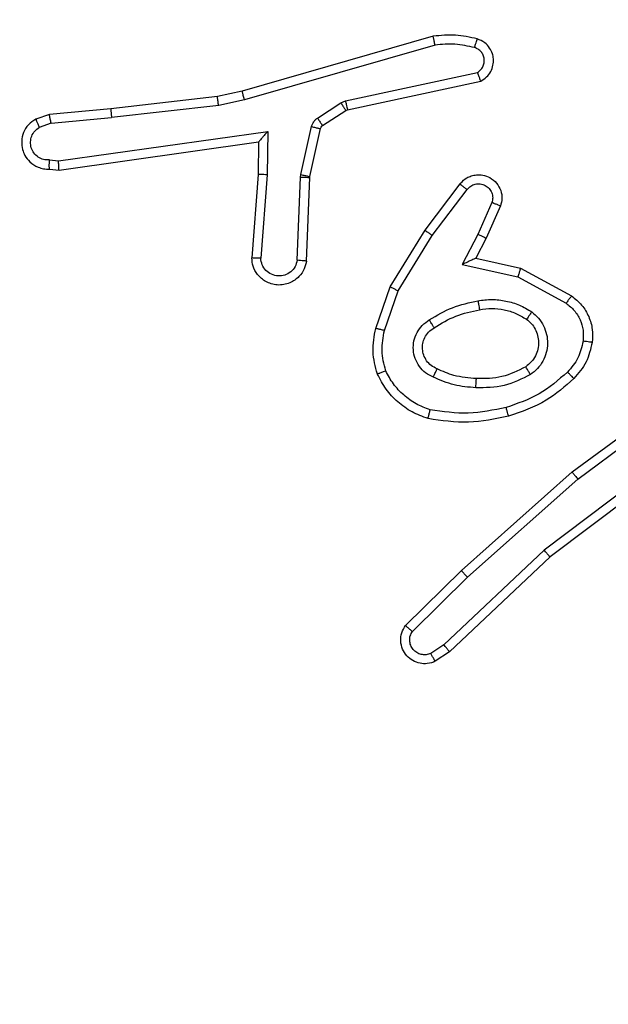
# Model space of a CAD drawing. Units: millimetres. Extents: x -350 to 1187, y 54 to 1086.
# Drawn here: x 444 to 445, y 402 to 404 of the extents above; entities that cross this region are included whole.
import ezdxf

# ---------------------------------------------------------------- set-up
doc = ezdxf.new("R2010")
doc.units = ezdxf.units.MM
doc.header["$PDSIZE"] = -1
doc.layers.add('VP-DIM', color=7, linetype='Continuous')
doc.layers.add('VP-HIC', color=6, linetype='Continuous')
doc.layers.add('VP-EQ', color=7, linetype='Continuous', true_color=0x8a3492)
doc.dimstyles.new('ISO-25', dxfattribs={"dimtxt": 2.5, "dimasz": 2.5, "dimexe": 1.25, "dimexo": 0.625, "dimtad": 1, "dimtxsty": 'Standard', "dimcen": 2.5, "dimadec": 0, "dimazin": 0, "dimtfac": 1, "dimtmove": 0, "dimatfit": 3, "dimfxl": 1, "dimarcsym": 0})

# ---------------------------------------------------------------- blocks, each defined once
blk = doc.blocks.new('*D616')
at = {"layer": 'Defpoints', "color": 0}
for p in [(916.7019, 1066.2307), (916.7019, 631.8891), (48.6019, 323.0891)]:
    blk.add_point(p, dxfattribs=at)
at = {"layer": 'VP-DIM', "color": 0, "lineweight": -2}
for p, q in [((48.6019, 996.2307), (48.6019, 1086.2307)), ((916.7019, 996.2307), (916.7019, 1086.2307)), ((68.6019, 1066.2307), (433.8724, 1066.2307)), ((896.7019, 1066.2307), (527.2057, 1066.2307))]:
    blk.add_line(p, q, dxfattribs=at)
at = {"layer": 'VP-DIM', "color": 0}
for points in [[(68.6019, 1069.564), (68.6019, 1062.8973), (48.6019, 1066.2307)], [(896.7019, 1062.8973), (896.7019, 1069.564), (916.7019, 1066.2307)]]:
    blk.add_solid(points, dxfattribs=at)
at = {"layer": 'VP-DIM', "color": 0, "insert": (480.539, 1066.2307), "char_height": 20, "attachment_point": 5}
blk.add_mtext('868', dxfattribs=at)
blk = doc.blocks.new('*D627')
at = {"layer": 'Defpoints', "color": 0}
for p in [(218.6019, 948.4752), (746.7019, 625.9321), (218.6019, 329.2524)]:
    blk.add_point(p, dxfattribs=at)
at = {"layer": 'VP-DIM', "color": 0, "lineweight": -2}
for p, q in [((218.6019, 878.4752), (218.6019, 968.4752)), ((746.7019, 878.4752), (746.7019, 968.4752)), ((238.6019, 948.4752), (434.2238, 948.4752)), ((726.7019, 948.4752), (527.5571, 948.4752))]:
    blk.add_line(p, q, dxfattribs=at)
at = {"layer": 'VP-DIM', "color": 0}
for points in [[(238.6019, 951.8086), (238.6019, 945.1419), (218.6019, 948.4752)], [(726.7019, 945.1419), (726.7019, 951.8086), (746.7019, 948.4752)]]:
    blk.add_solid(points, dxfattribs=at)
at = {"layer": 'VP-DIM', "color": 0, "insert": (480.8904, 948.4752), "char_height": 20, "attachment_point": 5}
blk.add_mtext('528', dxfattribs=at)
blk = doc.blocks.new('RC1452_')
at = {"color": 7, "linetype": 'Continuous', "lineweight": 25}
for p, q in [((444.6031, 403.9177), (444.1825, 403.7971)), ((444.6071, 403.8983), (444.1871, 403.7778)), ((444.4097, 403.7755), (444.7006, 403.8382)), ((444.4143, 403.7558), (444.7078, 403.8191)), ((444.1276, 403.7848), (443.8931, 403.7582)), ((444.1825, 403.7971), (444.1276, 403.7848)), ((444.1871, 403.7778), (444.1305, 403.7651)), ((443.8931, 403.7582), (443.7578, 403.7457)), ((444.1305, 403.7651), (443.8947, 403.7384)), ((444.3482, 403.7375), (444.3995, 403.7712)), ((444.3995, 403.7712), (444.4097, 403.7755)), ((444.4107, 403.7544), (444.4143, 403.7558)), ((443.7578, 403.7457), (443.7279, 403.7352)), ((443.7616, 403.7261), (443.8947, 403.7384)), ((444.3595, 403.7208), (444.4107, 403.7544)), ((443.7616, 403.7261), (443.7355, 403.717)), ((444.3116, 403.6129), (444.3351, 403.7187)), ((444.3314, 403.6086), (444.355, 403.7143)), ((443.778, 403.6432), (444.2384, 403.7079)), ((444.2384, 403.7079), (444.2374, 403.6125)), ((443.7789, 403.6231), (444.2185, 403.6848)), ((444.2185, 403.6848), (444.2178, 403.6134)), ((444.2185, 403.6848), (444.2185, 403.6848)), ((443.7576, 403.6452), (443.778, 403.6432)), ((443.7578, 403.6251), (443.7789, 403.6231)), ((444.2178, 403.6134), (444.2034, 403.4293)), ((444.2374, 403.6125), (444.2231, 403.4288)), ((444.3035, 403.4243), (444.3109, 403.6075)), ((444.3109, 403.6075), (444.3116, 403.6129)), ((444.3238, 403.4225), (444.3312, 403.6067)), ((444.3312, 403.6067), (444.3314, 403.6086)), ((444.585, 403.4906), (444.662, 403.5923)), ((444.601, 403.4789), (444.6775, 403.5799)), ((444.7323, 403.5512), (444.7014, 403.4812)), ((444.7512, 403.5438), (444.7197, 403.4726)), ((444.5082, 403.366), (444.585, 403.4906)), ((444.5257, 403.3568), (444.601, 403.4789)), ((444.7014, 403.4812), (444.6668, 403.4149)), ((444.7197, 403.4726), (444.6969, 403.4287)), ((444.6668, 403.4149), (444.7896, 403.3875)), ((444.6969, 403.4287), (444.7953, 403.4068)), ((444.7896, 403.3875), (444.8957, 403.3295)), ((444.7953, 403.4068), (444.9076, 403.3457)), ((444.4763, 403.2742), (444.5082, 403.366)), ((444.4955, 403.2696), (444.5257, 403.3568)), ((444.9089, 402.9578), (445.139, 403.1281)), ((444.9213, 402.9421), (445.1487, 403.1104)), ((445.1469, 403.0119), (444.8471, 402.7858)), ((445.1589, 402.9959), (444.8603, 402.7706)), ((444.665, 402.7407), (444.9089, 402.9578)), ((444.6784, 402.7259), (444.9213, 402.9421)), ((444.8471, 402.7858), (444.6263, 402.5773)), ((444.8603, 402.7706), (444.639, 402.5618)), ((444.5422, 402.6198), (444.665, 402.7407)), ((444.5571, 402.6065), (444.6784, 402.7259)), ((444.6263, 402.5773), (444.5974, 402.558)), ((444.639, 402.5618), (444.6076, 402.5408))]:
    blk.add_line(p, q, dxfattribs=at)
for points, knots in [([(444.6999, 403.9119), (444.6839, 403.9155), (444.652, 403.9227), (444.6194, 403.9194), (444.6031, 403.9177)], [0, 0, 0, 0, 0.500055, 1, 1, 1, 1]), ([(444.6071, 403.8983), (444.6067, 403.8998), (444.6061, 403.9028), (444.6052, 403.907), (444.6044, 403.9105), (444.6037, 403.9141), (444.6031, 403.9171), (444.6031, 403.9175), (444.6031, 403.9177)], [0, 0, 0, 0, 0.152201, 0.296732, 0.433347, 0.562064, 0.796239, 1, 1, 1, 1]), ([(444.6941, 403.8928), (444.6948, 403.8953), (444.6963, 403.9003), (444.6983, 403.9066), (444.6996, 403.911), (444.6998, 403.9116), (444.6999, 403.9119)], [0, 0, 0, 0, 0.250089, 0.500016, 0.749838, 1, 1, 1, 1]), ([(444.7078, 403.8191), (444.7122, 403.8218), (444.7209, 403.8272), (444.7301, 403.8395), (444.7353, 403.8535), (444.7361, 403.8672), (444.7335, 403.8803), (444.7274, 403.8927), (444.7164, 403.905), (444.7056, 403.9095), (444.6999, 403.9119)], [0, 0, 0, 0, 0.128877, 0.254909, 0.378231, 0.500362, 0.595346, 0.710344, 0.845287, 1, 1, 1, 1]), ([(444.6941, 403.8928), (444.6797, 403.896), (444.651, 403.9024), (444.6217, 403.8996), (444.6071, 403.8983)], [0, 0, 0, 0, 0.500043, 1, 1, 1, 1]), ([(444.7006, 403.8382), (444.703, 403.8399), (444.7077, 403.8432), (444.7127, 403.8506), (444.7154, 403.8589), (444.7156, 403.8677), (444.7133, 403.8762), (444.7087, 403.8836), (444.7022, 403.8896), (444.6968, 403.8917), (444.6941, 403.8928)], [0, 0, 0, 0, 0.12512, 0.250181, 0.375142, 0.500249, 0.625065, 0.750154, 0.87512, 1, 1, 1, 1]), ([(444.7078, 403.8191), (444.7077, 403.8194), (444.7075, 403.8199), (444.7062, 403.8232), (444.7048, 403.827), (444.7036, 403.8303), (444.7022, 403.8342), (444.7011, 403.8368), (444.7006, 403.8382)], [0, 0, 0, 0, 0.228534, 0.470592, 0.597056, 0.727732, 0.862, 1, 1, 1, 1]), ([(444.1305, 403.7651), (444.1302, 403.7667), (444.1297, 403.7698), (444.1291, 403.774), (444.1285, 403.7776), (444.128, 403.7812), (444.1276, 403.7841), (444.1276, 403.7845), (444.1276, 403.7848)], [0, 0, 0, 0, 0.155445, 0.302132, 0.440055, 0.569363, 0.801604, 1, 1, 1, 1]), ([(444.1871, 403.7778), (444.1866, 403.7795), (444.1858, 403.7829), (444.1847, 403.7874), (444.1838, 403.791), (444.1831, 403.7943), (444.1825, 403.7966), (444.1825, 403.797), (444.1825, 403.7971)], [0, 0, 0, 0, 0.174136, 0.334213, 0.480108, 0.612018, 0.833675, 1, 1, 1, 1]), ([(443.8931, 403.7582), (443.893, 403.7579), (443.893, 403.7573), (443.8933, 403.7527), (443.8939, 403.7462), (443.8944, 403.741), (443.8947, 403.7384)], [0, 0, 0, 0, 0.2500871, 0.4998976, 0.7498734, 1, 1, 1, 1]), ([(444.3995, 403.7712), (444.4011, 403.7687), (444.4043, 403.7637), (444.408, 403.7582), (444.4103, 403.7549), (444.4106, 403.7546), (444.4107, 403.7544)], [0, 0, 0, 0, 0.279753, 0.558987, 0.779447, 1, 1, 1, 1]), ([(444.4097, 403.7755), (444.4103, 403.7729), (444.4114, 403.7678), (444.4129, 403.7612), (444.414, 403.7568), (444.4142, 403.7562), (444.4143, 403.7558)], [0, 0, 0, 0, 0.25012, 0.50002, 0.74987, 1, 1, 1, 1]), ([(443.7279, 403.7352), (443.722, 403.7314), (443.7106, 403.7237), (443.7, 403.7061), (443.6957, 403.687), (443.6975, 403.6695), (443.7039, 403.6538), (443.7148, 403.6395), (443.7296, 403.63), (443.7448, 403.6253), (443.7533, 403.6252), (443.7578, 403.6251)], [0, 0, 0, 0, 0.131641, 0.258848, 0.381573, 0.499854, 0.587757, 0.700347, 0.837471, 0.915652, 1, 1, 1, 1]), ([(443.7279, 403.7352), (443.7279, 403.735), (443.728, 403.7344), (443.7293, 403.7314), (443.7307, 403.7279), (443.7321, 403.7246), (443.7337, 403.7209), (443.7349, 403.7183), (443.7355, 403.717)], [0, 0, 0, 0, 0.222914, 0.463459, 0.590459, 0.722322, 0.859068, 1, 1, 1, 1]), ([(443.7616, 403.7261), (443.7612, 403.7277), (443.7606, 403.7308), (443.7596, 403.735), (443.7589, 403.7385), (443.7582, 403.7421), (443.7577, 403.745), (443.7578, 403.7455), (443.7578, 403.7457)], [0, 0, 0, 0, 0.155826, 0.303122, 0.441003, 0.570276, 0.802325, 1, 1, 1, 1]), ([(444.3351, 403.7187), (444.3357, 403.7205), (444.3367, 403.7243), (444.3397, 403.7294), (444.3434, 403.734), (444.3466, 403.7364), (444.3482, 403.7375)], [0, 0, 0, 0, 0.249932, 0.4999855, 0.7501057, 1, 1, 1, 1]), ([(444.3482, 403.7375), (444.3498, 403.7351), (444.353, 403.7301), (444.3568, 403.7246), (444.359, 403.7213), (444.3593, 403.7209), (444.3595, 403.7208)], [0, 0, 0, 0, 0.279843, 0.559089, 0.779473, 1, 1, 1, 1]), ([(443.7576, 403.6452), (443.7533, 403.6453), (443.7446, 403.6455), (443.7326, 403.6511), (443.7231, 403.6602), (443.7171, 403.672), (443.7155, 403.685), (443.7181, 403.6979), (443.7249, 403.7093), (443.732, 403.7144), (443.7355, 403.717)], [0, 0, 0, 0, 0.125044, 0.250055, 0.375126, 0.499978, 0.625041, 0.749817, 0.874899, 1, 1, 1, 1]), ([(444.3351, 403.7187), (444.338, 403.718), (444.3438, 403.7167), (444.3504, 403.7153), (444.3543, 403.7144), (444.3547, 403.7143), (444.355, 403.7143)], [0, 0, 0, 0, 0.27963, 0.558967, 0.779579, 1, 1, 1, 1]), ([(444.355, 403.7143), (444.3554, 403.7155), (444.3563, 403.7181), (444.3584, 403.7199), (444.3595, 403.7208)], [0, 0, 0, 0, 0.484095, 1, 1, 1, 1]), ([(444.2384, 403.7079), (444.2357, 403.7049), (444.2313, 403.6999), (444.226, 403.6937), (444.2226, 403.6897), (444.2203, 403.687), (444.2188, 403.6852), (444.2186, 403.6849), (444.2185, 403.6848)], [0, 0, 0, 0, 0.300517, 0.503036, 0.65104, 0.780837, 0.895776, 1, 1, 1, 1]), ([(443.7578, 403.6251), (443.7578, 403.6252), (443.7577, 403.6254), (443.7576, 403.6267), (443.7576, 403.6287), (443.7575, 403.6321), (443.7576, 403.6377), (443.7576, 403.6427), (443.7576, 403.6452)], [0, 0, 0, 0, 0.133533, 0.264773, 0.39359, 0.519866, 0.764465, 1, 1, 1, 1]), ([(443.7789, 403.6231), (443.7789, 403.6233), (443.7787, 403.6237), (443.7785, 403.6267), (443.7783, 403.6304), (443.7782, 403.6341), (443.7781, 403.6384), (443.778, 403.6416), (443.778, 403.6432)], [0, 0, 0, 0, 0.198126, 0.430198, 0.55944, 0.697551, 0.844436, 1, 1, 1, 1]), ([(444.2374, 403.6125), (444.2348, 403.6127), (444.2297, 403.613), (444.2232, 403.6133), (444.2187, 403.6135), (444.2181, 403.6134), (444.2178, 403.6134)], [0, 0, 0, 0, 0.250364, 0.500284, 0.750184, 1, 1, 1, 1]), ([(444.3109, 403.6075), (444.3138, 403.6074), (444.3198, 403.6072), (444.3265, 403.6069), (444.3304, 403.6067), (444.3309, 403.6067), (444.3312, 403.6067)], [0, 0, 0, 0, 0.279966, 0.559035, 0.77943, 1, 1, 1, 1]), ([(444.3116, 403.6129), (444.3145, 403.6123), (444.3203, 403.611), (444.3268, 403.6096), (444.3307, 403.6087), (444.3312, 403.6086), (444.3314, 403.6086)], [0, 0, 0, 0, 0.279844, 0.559155, 0.779478, 1, 1, 1, 1]), ([(444.662, 403.5923), (444.6625, 403.5928), (444.6667, 403.5982), (444.6747, 403.605), (444.687, 403.6105), (444.699, 403.613), (444.7131, 403.6123), (444.729, 403.6067), (444.7433, 403.5949), (444.7524, 403.5783), (444.7555, 403.5604), (444.7526, 403.5493), (444.7512, 403.5438)], [0, 0, 0, 0, 0.0149381, 0.1411304, 0.210669, 0.293753, 0.3903768, 0.5005691, 0.6354682, 0.7636364, 0.885162, 1, 1, 1, 1]), ([(444.662, 403.5923), (444.6621, 403.5922), (444.6622, 403.5921), (444.6633, 403.5912), (444.6649, 403.5899), (444.6676, 403.5877), (444.6718, 403.5844), (444.6757, 403.5814), (444.6775, 403.5799)], [0, 0, 0, 0, 0.1397223, 0.2753743, 0.4067639, 0.5338222, 0.7751035, 1, 1, 1, 1]), ([(444.6775, 403.5799), (444.68, 403.5827), (444.6851, 403.5881), (444.6956, 403.5925), (444.7068, 403.593), (444.7175, 403.5896), (444.7264, 403.5827), (444.7323, 403.5732), (444.7348, 403.5621), (444.7332, 403.5548), (444.7323, 403.5512)], [0, 0, 0, 0, 0.125142, 0.250242, 0.374967, 0.500062, 0.624866, 0.750009, 0.874984, 1, 1, 1, 1]), ([(444.7512, 403.5438), (444.7509, 403.5439), (444.7504, 403.5441), (444.7472, 403.5454), (444.7435, 403.5468), (444.7401, 403.5482), (444.7364, 403.5496), (444.7337, 403.5507), (444.7323, 403.5512)], [0, 0, 0, 0, 0.227827, 0.469882, 0.59653, 0.727308, 0.861924, 1, 1, 1, 1]), ([(444.585, 403.4906), (444.5852, 403.4904), (444.5857, 403.49), (444.5894, 403.4873), (444.5947, 403.4834), (444.5989, 403.4804), (444.601, 403.4789)], [0, 0, 0, 0, 0.250155, 0.500029, 0.749767, 1, 1, 1, 1]), ([(444.7197, 403.4726), (444.7194, 403.4726), (444.7188, 403.4728), (444.7146, 403.4748), (444.7085, 403.4777), (444.7038, 403.4801), (444.7014, 403.4812)], [0, 0, 0, 0, 0.250311, 0.500018, 0.749985, 1, 1, 1, 1]), ([(444.3238, 403.4225), (444.3226, 403.4168), (444.3198, 403.4041), (444.3099, 403.3899), (444.2983, 403.38), (444.287, 403.3738), (444.2738, 403.37), (444.2598, 403.3693), (444.2463, 403.3719), (444.2307, 403.3785), (444.2158, 403.3913), (444.2054, 403.4102), (444.2041, 403.4233), (444.2034, 403.4293)], [0, 0, 0, 0, 0.096985, 0.213443, 0.279248, 0.349995, 0.425609, 0.504897, 0.580478, 0.652178, 0.783436, 0.899375, 1, 1, 1, 1]), ([(444.2231, 403.4288), (444.2206, 403.4288), (444.2156, 403.4289), (444.2091, 403.4291), (444.2054, 403.4293), (444.2037, 403.4293), (444.2035, 403.4293), (444.2034, 403.4293)], [0, 0, 0, 0, 0.2382033, 0.4840246, 0.7372099, 0.8676773, 1, 1, 1, 1]), ([(444.3035, 403.4243), (444.3023, 403.4194), (444.2997, 403.4097), (444.2896, 403.3981), (444.2763, 403.3908), (444.2612, 403.3889), (444.2464, 403.3925), (444.234, 403.4012), (444.2253, 403.4139), (444.2238, 403.4238), (444.2231, 403.4288)], [0, 0, 0, 0, 0.124972, 0.250013, 0.374966, 0.499915, 0.624937, 0.749968, 0.874878, 1, 1, 1, 1]), ([(444.3238, 403.4225), (444.3237, 403.4225), (444.3236, 403.4225), (444.3222, 403.4226), (444.3202, 403.4228), (444.3168, 403.4231), (444.3112, 403.4236), (444.306, 403.424), (444.3035, 403.4243)], [0, 0, 0, 0, 0.1320778, 0.2624573, 0.3905995, 0.5164223, 0.7618329, 1, 1, 1, 1]), ([(444.6969, 403.4287), (444.6967, 403.4287), (444.6964, 403.4285), (444.694, 403.4275), (444.6904, 403.4258), (444.6851, 403.4233), (444.6771, 403.4197), (444.6707, 403.4167), (444.6668, 403.4149)], [0, 0, 0, 0, 0.10144, 0.214492, 0.344927, 0.495931, 0.698401, 1, 1, 1, 1]), ([(444.7953, 403.4068), (444.7952, 403.4066), (444.7951, 403.4062), (444.7942, 403.4032), (444.7931, 403.3996), (444.7921, 403.3961), (444.7909, 403.392), (444.79, 403.3891), (444.7896, 403.3875)], [0, 0, 0, 0, 0.207707, 0.443073, 0.571496, 0.707159, 0.850178, 1, 1, 1, 1]), ([(444.5082, 403.366), (444.5085, 403.3658), (444.509, 403.3655), (444.513, 403.3634), (444.5188, 403.3604), (444.5234, 403.358), (444.5257, 403.3568)], [0, 0, 0, 0, 0.249906, 0.499748, 0.749512, 1, 1, 1, 1]), ([(444.9076, 403.3457), (444.9074, 403.3455), (444.9071, 403.3451), (444.9049, 403.3422), (444.9025, 403.339), (444.9004, 403.3361), (444.8981, 403.3329), (444.8965, 403.3306), (444.8957, 403.3295)], [0, 0, 0, 0, 0.236111, 0.480818, 0.607112, 0.735812, 0.866722, 1, 1, 1, 1]), ([(444.9076, 403.3457), (444.9155, 403.3394), (444.9311, 403.3268), (444.9464, 403.3008), (444.9548, 403.2723), (444.9536, 403.2529), (444.953, 403.2433)], [0, 0, 0, 0, 0.25575, 0.507726, 0.755771, 1, 1, 1, 1]), ([(444.5944, 403.2927), (444.6111, 403.3027), (444.6444, 403.3227), (444.6824, 403.3309), (444.7014, 403.335)], [0, 0, 0, 0, 0.499959, 1, 1, 1, 1]), ([(444.7014, 403.335), (444.7117, 403.3363), (444.7322, 403.3391), (444.7632, 403.3353), (444.7932, 403.3265), (444.811, 403.3159), (444.8199, 403.3105)], [0, 0, 0, 0, 0.249944, 0.500005, 0.749983, 1, 1, 1, 1]), ([(444.7014, 403.335), (444.7019, 403.3324), (444.7028, 403.3273), (444.704, 403.3207), (444.7049, 403.3162), (444.705, 403.3156), (444.7051, 403.3153)], [0, 0, 0, 0, 0.250142, 0.500093, 0.749932, 1, 1, 1, 1]), ([(444.8957, 403.3295), (444.902, 403.3245), (444.9146, 403.3144), (444.9273, 403.2935), (444.9344, 403.2701), (444.9334, 403.254), (444.933, 403.246)], [0, 0, 0, 0, 0.250069, 0.49999, 0.749928, 1, 1, 1, 1]), ([(444.6052, 403.2757), (444.6208, 403.2851), (444.6518, 403.3039), (444.6873, 403.3115), (444.7051, 403.3153)], [0, 0, 0, 0, 0.499953, 1, 1, 1, 1]), ([(444.7051, 403.3153), (444.7141, 403.3166), (444.732, 403.319), (444.7591, 403.3159), (444.7853, 403.3082), (444.8008, 403.2989), (444.8086, 403.2942)], [0, 0, 0, 0, 0.249951, 0.499954, 0.750001, 1, 1, 1, 1]), ([(444.8199, 403.3105), (444.8184, 403.3084), (444.8154, 403.3042), (444.8116, 403.2988), (444.809, 403.295), (444.8087, 403.2945), (444.8086, 403.2942)], [0, 0, 0, 0, 0.25007, 0.499968, 0.749722, 1, 1, 1, 1]), ([(444.8199, 403.3105), (444.825, 403.3062), (444.8354, 403.2975), (444.8464, 403.2802), (444.8534, 403.2611), (444.8555, 403.2408), (444.8526, 403.2206), (444.845, 403.2017), (444.8332, 403.1849), (444.8225, 403.1766), (444.8171, 403.1725)], [0, 0, 0, 0, 0.124938, 0.250032, 0.374986, 0.499881, 0.625011, 0.750085, 0.875039, 1, 1, 1, 1]), ([(444.6033, 403.1666), (444.5974, 403.1695), (444.5857, 403.1754), (444.5719, 403.1899), (444.5624, 403.2073), (444.5584, 403.2268), (444.5597, 403.2466), (444.5665, 403.2652), (444.5781, 403.2815), (444.589, 403.2889), (444.5944, 403.2927)], [0, 0, 0, 0, 0.124974, 0.249958, 0.374987, 0.500002, 0.625018, 0.749896, 0.874914, 1, 1, 1, 1]), ([(444.6052, 403.2757), (444.6052, 403.2758), (444.605, 403.2759), (444.6039, 403.2774), (444.6023, 403.28), (444.6003, 403.2832), (444.5976, 403.2875), (444.5955, 403.2909), (444.5944, 403.2927)], [0, 0, 0, 0, 0.124811, 0.332904, 0.468384, 0.624467, 0.801904, 1, 1, 1, 1]), ([(444.8086, 403.2942), (444.8122, 403.2912), (444.8196, 403.285), (444.8279, 403.2728), (444.8334, 403.2589), (444.8355, 403.2438), (444.834, 403.2282), (444.8285, 403.2133), (444.8195, 403.1996), (444.8109, 403.1929), (444.8066, 403.1895)], [0, 0, 0, 0, 0.115935, 0.234436, 0.355554, 0.47925, 0.605538, 0.734472, 0.865898, 1, 1, 1, 1]), ([(444.48, 403.1736), (444.4756, 403.19), (444.4668, 403.2233), (444.4731, 403.2571), (444.4763, 403.2742)], [0, 0, 0, 0, 0.495055, 1, 1, 1, 1]), ([(444.4955, 403.2696), (444.4941, 403.2699), (444.4913, 403.2706), (444.4873, 403.2715), (444.4839, 403.2723), (444.4802, 403.2732), (444.477, 403.2739), (444.4765, 403.2741), (444.4763, 403.2742)], [0, 0, 0, 0, 0.140865, 0.277679, 0.40941, 0.536527, 0.777224, 1, 1, 1, 1]), ([(444.4983, 403.1809), (444.4945, 403.1955), (444.487, 403.2249), (444.4927, 403.2547), (444.4955, 403.2696)], [0, 0, 0, 0, 0.499994, 1, 1, 1, 1]), ([(444.6117, 403.185), (444.6071, 403.1872), (444.5981, 403.1915), (444.5881, 403.2025), (444.5816, 403.215), (444.5789, 403.2282), (444.5797, 403.2414), (444.584, 403.2544), (444.5923, 403.2669), (444.6008, 403.2727), (444.6052, 403.2757)], [0, 0, 0, 0, 0.133325, 0.261557, 0.384627, 0.502629, 0.612243, 0.730169, 0.859448, 1, 1, 1, 1]), ([(444.933, 403.246), (444.9301, 403.2332), (444.9243, 403.2076), (444.9072, 403.1878), (444.8986, 403.1779)], [0, 0, 0, 0, 0.4999128, 1, 1, 1, 1]), ([(444.953, 403.2433), (444.9496, 403.2284), (444.9429, 403.1985), (444.9229, 403.1753), (444.9129, 403.1637)], [0, 0, 0, 0, 0.500051, 1, 1, 1, 1]), ([(444.953, 403.2433), (444.9527, 403.2433), (444.952, 403.2434), (444.9474, 403.244), (444.9408, 403.2449), (444.9356, 403.2456), (444.933, 403.246)], [0, 0, 0, 0, 0.250193, 0.500267, 0.749912, 1, 1, 1, 1]), ([(444.48, 403.1736), (444.4801, 403.1736), (444.4805, 403.1738), (444.4831, 403.1749), (444.4864, 403.1762), (444.4897, 403.1775), (444.4938, 403.1791), (444.4968, 403.1803), (444.4983, 403.1809)], [0, 0, 0, 0, 0.192759, 0.423235, 0.5527, 0.69192, 0.841356, 1, 1, 1, 1]), ([(444.5917, 403.0754), (444.5796, 403.0799), (444.5556, 403.0887), (444.5243, 403.1114), (444.4978, 403.1395), (444.4859, 403.1622), (444.48, 403.1736)], [0, 0, 0, 0, 0.249993, 0.499993, 0.749973, 1, 1, 1, 1]), ([(444.5963, 403.0948), (444.5858, 403.0987), (444.5648, 403.1066), (444.5375, 403.1267), (444.5141, 403.1511), (444.5036, 403.171), (444.4983, 403.1809)], [0, 0, 0, 0, 0.2499404, 0.4999771, 0.7500363, 1, 1, 1, 1]), ([(444.6033, 403.1666), (444.6042, 403.1685), (444.6058, 403.1721), (444.6078, 403.1768), (444.6094, 403.1803), (444.6107, 403.1831), (444.6115, 403.1847), (444.6117, 403.1849), (444.6117, 403.185)], [0, 0, 0, 0, 0.198307, 0.375898, 0.53209, 0.66758, 0.875644, 1, 1, 1, 1]), ([(444.6981, 403.1634), (444.6813, 403.1648), (444.6513, 403.1674), (444.6238, 403.1796), (444.6117, 403.185)], [0, 0, 0, 0, 0.558745, 1, 1, 1, 1]), ([(444.8171, 403.1725), (444.7982, 403.163), (444.7604, 403.1439), (444.7181, 403.1435), (444.6969, 403.1433)], [0, 0, 0, 0, 0.500002, 1, 1, 1, 1]), ([(444.8066, 403.1895), (444.7895, 403.1809), (444.7554, 403.1637), (444.7172, 403.1635), (444.6981, 403.1634)], [0, 0, 0, 0, 0.5000255, 1, 1, 1, 1]), ([(444.8986, 403.1779), (444.8786, 403.1605), (444.8387, 403.1257), (444.7886, 403.1085), (444.7635, 403.0999)], [0, 0, 0, 0, 0.499968, 1, 1, 1, 1]), ([(444.8171, 403.1725), (444.8157, 403.1747), (444.8129, 403.1792), (444.8095, 403.1848), (444.8071, 403.1887), (444.8067, 403.1892), (444.8066, 403.1895)], [0, 0, 0, 0, 0.250182, 0.499863, 0.749816, 1, 1, 1, 1]), ([(444.9129, 403.1637), (444.9126, 403.1639), (444.9122, 403.1643), (444.9089, 403.1676), (444.9042, 403.1723), (444.9005, 403.176), (444.8986, 403.1779)], [0, 0, 0, 0, 0.250174, 0.500028, 0.749637, 1, 1, 1, 1]), ([(444.6969, 403.1433), (444.6807, 403.1447), (444.6482, 403.1473), (444.6183, 403.1602), (444.6033, 403.1666)], [0, 0, 0, 0, 0.500031, 1, 1, 1, 1]), ([(444.6969, 403.1433), (444.697, 403.1451), (444.6972, 403.1485), (444.6974, 403.1531), (444.6976, 403.1568), (444.6978, 403.1603), (444.698, 403.1629), (444.6981, 403.1632), (444.6981, 403.1634)], [0, 0, 0, 0, 0.169193, 0.325934, 0.469744, 0.600844, 0.825453, 1, 1, 1, 1]), ([(444.9129, 403.1637), (444.8933, 403.1465), (444.8509, 403.1092), (444.7976, 403.0906), (444.769, 403.0806)], [0, 0, 0, 0, 0.462881, 1, 1, 1, 1]), ([(444.5917, 403.0754), (444.5917, 403.0757), (444.5917, 403.0762), (444.5925, 403.0794), (444.5934, 403.0831), (444.5943, 403.0866), (444.5952, 403.0905), (444.596, 403.0933), (444.5963, 403.0948)], [0, 0, 0, 0, 0.221722, 0.461875, 0.589002, 0.721455, 0.858371, 1, 1, 1, 1]), ([(444.7635, 403.0999), (444.7358, 403.0941), (444.6804, 403.0826), (444.6243, 403.0907), (444.5963, 403.0948)], [0, 0, 0, 0, 0.5000015, 1, 1, 1, 1]), ([(444.769, 403.0806), (444.7689, 403.0809), (444.7686, 403.0815), (444.7674, 403.0859), (444.7656, 403.0923), (444.7642, 403.0973), (444.7635, 403.0999)], [0, 0, 0, 0, 0.250126, 0.499993, 0.749807, 1, 1, 1, 1]), ([(444.769, 403.0806), (444.7396, 403.0745), (444.6808, 403.0623), (444.6214, 403.0711), (444.5917, 403.0754)], [0, 0, 0, 0, 0.500017, 1, 1, 1, 1]), ([(444.9089, 402.9578), (444.909, 402.9576), (444.9092, 402.9573), (444.911, 402.9549), (444.9133, 402.9521), (444.9156, 402.9492), (444.9183, 402.9458), (444.9203, 402.9434), (444.9213, 402.9421)], [0, 0, 0, 0, 0.198698, 0.430983, 0.56013, 0.698158, 0.84479, 1, 1, 1, 1]), ([(444.8603, 402.7706), (444.8601, 402.7708), (444.8598, 402.7711), (444.8579, 402.7733), (444.8554, 402.7761), (444.8531, 402.7789), (444.8502, 402.7821), (444.8482, 402.7846), (444.8471, 402.7858)], [0, 0, 0, 0, 0.198578, 0.430819, 0.559953, 0.697863, 0.844768, 1, 1, 1, 1]), ([(444.665, 402.7407), (444.6651, 402.7405), (444.6654, 402.7401), (444.6676, 402.7377), (444.6701, 402.7349), (444.6725, 402.7322), (444.6753, 402.7292), (444.6773, 402.727), (444.6784, 402.7259)], [0, 0, 0, 0, 0.217624, 0.456333, 0.583972, 0.717224, 0.856035, 1, 1, 1, 1]), ([(444.6076, 402.5408), (444.6018, 402.5386), (444.5909, 402.5345), (444.5735, 402.5356), (444.5577, 402.5414), (444.5441, 402.5523), (444.5346, 402.5674), (444.5305, 402.5851), (444.5325, 402.6038), (444.5389, 402.6144), (444.5422, 402.6198)], [0, 0, 0, 0, 0.1306878, 0.2449947, 0.3640794, 0.4858503, 0.6103107, 0.737462, 0.86738, 1, 1, 1, 1]), ([(444.5422, 402.6198), (444.5423, 402.6196), (444.5427, 402.6192), (444.5452, 402.6168), (444.5481, 402.6142), (444.5508, 402.6119), (444.5538, 402.6092), (444.556, 402.6074), (444.5571, 402.6065)], [0, 0, 0, 0, 0.226765, 0.468502, 0.595326, 0.726366, 0.861102, 1, 1, 1, 1]), ([(444.5974, 402.558), (444.594, 402.5569), (444.5873, 402.5546), (444.5764, 402.5554), (444.5665, 402.5594), (444.5583, 402.5665), (444.5528, 402.5758), (444.5507, 402.5863), (444.5518, 402.5971), (444.5553, 402.6034), (444.5571, 402.6065)], [0, 0, 0, 0, 0.125025, 0.250114, 0.374921, 0.500064, 0.62492, 0.749971, 0.874965, 1, 1, 1, 1]), ([(444.639, 402.5618), (444.6389, 402.5619), (444.6385, 402.5622), (444.6366, 402.5644), (444.6342, 402.5673), (444.6319, 402.5701), (444.6293, 402.5735), (444.6273, 402.576), (444.6263, 402.5773)], [0, 0, 0, 0, 0.198463, 0.430769, 0.559962, 0.697936, 0.844679, 1, 1, 1, 1]), ([(444.6076, 402.5408), (444.6075, 402.5409), (444.6074, 402.541), (444.6066, 402.5422), (444.6055, 402.5439), (444.6037, 402.5469), (444.601, 402.5516), (444.5985, 402.5559), (444.5974, 402.558)], [0, 0, 0, 0, 0.138014, 0.272235, 0.402861, 0.529676, 0.771747, 1, 1, 1, 1])]:
    blk.add_open_spline(points, degree=3, knots=knots, dxfattribs=at)
blk = doc.blocks.new('RC1452_2D')
at = {"layer": 'VP-EQ', "color": 0}
blk.add_blockref('RC1452_', (0, 0), dxfattribs=at)

msp = doc.modelspace()

# ---------------------------------------------------------------- linework, layer by layer
at = {"layer": 'VP-HIC', "color": 30}
msp.add_lwpolyline([(665.7519, 329.5891, 0.414214), (885.7519, 549.5891), (885.7519, 627.3891, 0.414214), (665.7519, 847.3891), (521.5519, 847.3891, 0.414214), (301.5519, 627.3891), (301.5519, 549.5891, 0.414214), (521.5519, 329.5891)], format="xyb", close=True, dxfattribs=at)
at = {"layer": 'VP-HIC', "color": 4}
msp.add_lwpolyline([(301.5519, 611.5992), (301.5519, 549.5891, 0.414214), (521.5519, 329.5891), (633.7519, 329.5891), (633.7519, 322.0932, -0.414217), (443.7497, 132.0932), (299.5497, 132.0948, -0.41421), (109.5519, 322.0948), (109.5519, 407.3398, -0.409663), (296.5951, 597.3168, -0.025213)], format="xyb", close=True, dxfattribs=at)

# ---------------------------------------------------------------- block references
at = {"layer": 'VP-EQ', "color": 0}
msp.add_blockref('RC1452_2D', (0, 0), dxfattribs=at)

# ---------------------------------------------------------------- dimensions: what is measured, and where the dimension line sits
at = {"layer": 'VP-DIM', "color": 0}
for base, p1, p2, picture, middle in [((916.7019, 1066.2307), (48.6019, 323.0891), (916.7019, 631.8891), '*D616', (480.539, 1066.2307)), ((218.6019, 948.4752), (746.7019, 625.9321), (218.6019, 329.2524), '*D627', (480.8904, 948.4752))]:
    dim = msp.add_linear_dim(base=base, p1=p1, p2=p2, dimstyle='ISO-25', override={"dimtxt": 20, "dimasz": 20, "dimexe": 20, "dimexo": 50, "dimgap": 20, "dimtad": 0, "dimtih": 0, "dimtoh": 1, "dimdec": 0, "dimzin": 1, "dimadec": 2, "dimtdec": 0, "dimfxl": 70, "dimfxlon": 1, "dimtzin": 1}, dxfattribs=at)
    dim.commit()
    dim.dimension.update_dxf_attribs({"geometry": picture, "text_midpoint": middle, "dimtype": 160})

doc.saveas('drawing.dxf')
